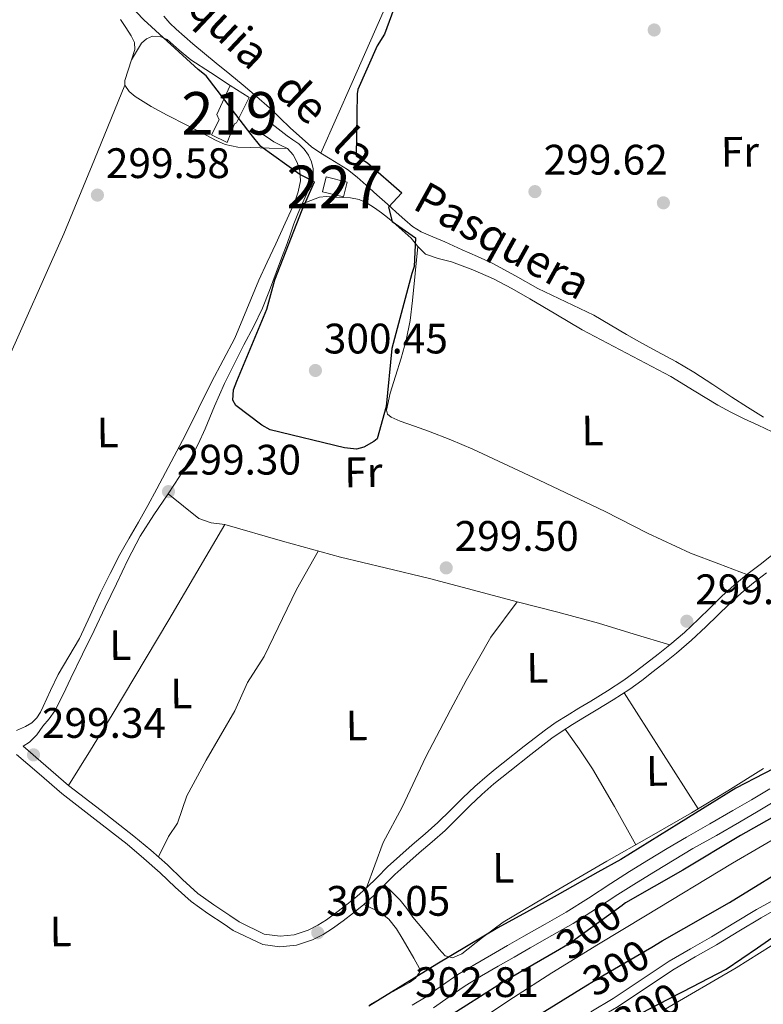
# Model space of a CAD drawing. Extents: x 580721 to 587665, y 687467 to 692178.
# Drawn here: x 583631 to 583806, y 689512 to 689743 of the extents above; entities that cross this region are included whole.
import ezdxf
from ezdxf.enums import TextEntityAlignment as Align

# ---------------------------------------------------------------- set-up
doc = ezdxf.new("R2010")
doc.units = 0
doc.header["$MEASUREMENT"] = 0
doc.linetypes.add('DGN Style 3', pattern=[109.21719200000001, 78.01228, -31.204912])
doc.linetypes.add('DGN Style 5', pattern=[54.608596, 23.403684, -31.204912])
for name, color, linetype in [('Nivel 11', 7, 'Continuous'), ('Nivel 13', 7, 'Continuous'), ('Nivel 15', 7, 'Continuous'), ('Nivel 17', 7, 'Continuous'), ('Nivel 21', 7, 'Continuous'), ('Nivel 22', 7, 'Continuous'), ('Nivel 36', 7, 'Continuous'), ('Nivel 37', 7, 'Continuous'), ('Nivel 4', 7, 'Continuous'), ('Nivel 41', 7, 'Continuous'), ('Nivel 43', 7, 'Continuous'), ('Nivel 48', 7, 'Continuous'), ('Nivel 52', 7, 'Continuous'), ('Nivel 7', 7, 'Continuous')]:
    doc.layers.add(name, color=color, linetype=linetype)
doc.styles.add('Style-arial', font='arial.shx', dxfattribs={"bigfont": 'arialbig.shx'})
doc.styles.add('Style-ariali', font='ariali.shx', dxfattribs={"bigfont": 'arialibig.shx'})
doc.styles.add('Style-arialn', font='arialn.shx', dxfattribs={"bigfont": 'arialnbig.shx'})
doc.styles.add('Style-times', font='times.shx', dxfattribs={"bigfont": 'timesbig.shx'})

# ---------------------------------------------------------------- blocks, each defined once
blk = doc.blocks.new('5PATER_7')
at = {"layer": 'Nivel 7', "linetype": 'Continuous', "lineweight": 0}
h = blk.add_hatch(color=7, dxfattribs=at)
edge = h.paths.add_edge_path()
edge.add_arc((0, 0), 1.559998890079573, 315.0000262977291, 675.000026297729)
blk = doc.blocks.new('5PERFI_7')
at = {"layer": 'Nivel 17', "linetype": 'Continuous', "lineweight": 0}
h = blk.add_hatch(color=7, dxfattribs=at)
edge = h.paths.add_edge_path()
edge.add_arc((2.328306436538696e-10, 0), 1.559998890459491, 315.0000262977291, 675.000026297729)

msp = doc.modelspace()

# ---------------------------------------------------------------- linework, layer by layer
at = {"layer": 'Nivel 11', "color": 142, "linetype": 'DGN Style 3', "lineweight": 13}
msp.add_polyline3d([(583656.3219999999, 689459.9310000001, 298.165), (583665.388, 689465.4569999999, 298.136), (583679.656, 689473.476, 297.956), (583693.9839999999, 689481.388, 297.776), (583708.3500000001, 689488.933, 297.621), (583722.5860000001, 689496.72, 297.537), (583730.6769999999, 689502.121, 297.537), (583738.6470000001, 689507.7050000001, 297.537), (583747.538, 689513.561, 297.537), (583756.5, 689519.311, 297.537), (583767.4920000001, 689526.075, 297.537), (583778.5279999999, 689532.7660000001, 297.537), (583799.004, 689545.115, 297.592), (583819.6159999999, 689557.2420000001, 297.657), (583836.21, 689566.308, 297.624), (583852.987, 689575.0290000001, 297.537), (583864.69, 689580.723, 297.439), (583867.169, 689582.006, 297.409)], dxfattribs=at)
at = {"layer": 'Nivel 13', "color": 4, "linetype": 'Continuous', "lineweight": 0}
msp.add_polyline3d([(583665.382, 689744.2069999999, 299.836), (583666.7390000001, 689742.571, 299.817), (583668.2679999999, 689741.0930000001, 299.806), (583670.2280000001, 689739.381, 299.806), (583672.206, 689737.6910000001, 299.806), (583674.9280000001, 689735.395, 299.806), (583677.658, 689733.1089999999, 299.806), (583680.835, 689730.52, 299.786), (583684.0160000001, 689727.9369999999, 299.746), (583687.1370000001, 689725.294, 299.683), (583690.226, 689722.6140000001, 299.626), (583695.054, 689717.908, 299.654), (583700.0800000001, 689713.435, 299.686), (583702.2479999999, 689712.0009999999, 299.671), (583704.4610000001, 689710.639, 299.656), (583706.5160000001, 689709.416, 299.641), (583708.538, 689708.139, 299.626), (583710.7860000001, 689706.354, 299.568), (583712.9299999999, 689704.443, 299.506), (583715.432, 689702.226, 299.507), (583717.9299999999, 689700.0050000001, 299.506), (583719.977, 689698.1570000001, 299.477), (583722.0220000001, 689696.3049999999, 299.446), (583723.8230000001, 689694.7779999999, 299.415), (583725.8030000001, 689693.5020000001, 299.386), (583728.5830000001, 689692.3090000001, 299.38), (583731.378, 689691.169, 299.386), (583733.412, 689690.2180000001, 299.376), (583735.4480000001, 689689.2690000001, 299.356), (583739.0689999999, 689687.6699999999, 299.24), (583742.683, 689686.0560000001, 299.146), (583747.9909999999, 689683.1710000001, 299.146), (583753.247, 689680.185, 299.146), (583759.827, 689677.0819999999, 299.146), (583766.365, 689673.8940000001, 299.146), (583770.216, 689671.618, 299.146), (583774.065, 689669.338, 299.146), (583777.686, 689667.3570000001, 299.159), (583781.308, 689665.3759999999, 299.176), (583785.632, 689662.994, 299.174), (583789.9110000001, 689660.531, 299.176), (583794.392, 689657.621, 299.204), (583798.8260000001, 689654.6400000001, 299.236), (583802.5149999999, 689652.2679999999, 299.249), (583806.2280000001, 689649.9310000001, 299.266)], dxfattribs=at)
at = {"layer": 'Nivel 15', "color": 1, "linetype": 'Continuous', "lineweight": 13}
msp.add_polyline3d([(583680.977, 689727.922, 302.843), (583677.8530000001, 689721.0689999999, 302.818), (583678.3770000001, 689719.804, 302.803), (583676.537, 689716.3230000001, 302.798), (583680.2209999999, 689714.4850000001, 302.728), (583681.949, 689718.8800000001, 302.768), (583682.4539999999, 689719.1400000001, 302.828), (583685.385, 689725.075, 302.818), (583680.977, 689727.922, 302.843)], dxfattribs=at)
at = {"layer": 'Nivel 15', "color": 1, "linetype": 'Continuous', "lineweight": 0}
msp.add_polyline3d([(583703.5279999999, 689706.3999999999, 302.688), (583708.425, 689705.186, 302.763), (583707.602, 689701.7180000001, 302.763), (583702.6540000001, 689702.8800000001, 302.723), (583703.5279999999, 689706.3999999999, 302.688)], dxfattribs=at)
at = {"layer": 'Nivel 21', "color": 7, "linetype": 'Continuous', "lineweight": 0}
for points in [[(583675.0800000001, 689647.173, 299.925), (583677.2960000001, 689652.544, 299.925), (583679.601, 689657.871, 299.925), (583681.8600000001, 689662.402, 299.974), (583684.1410000001, 689666.9210000001, 300.045), (583686.398, 689671.19, 300.085), (583688.5360000001, 689675.5179999999, 300.105), (583690.183, 689679.717, 300.09), (583691.7339999999, 689683.952, 300.075), (583693.0449999999, 689687.3400000001, 300.075), (583694.3530000001, 689690.729, 300.075), (583695.1540000001, 689693.06, 300.075), (583695.946, 689695.396, 300.075), (583696.8729999999, 689697.74, 300.084), (583697.8400000001, 689700.0660000001, 300.105), (583698.9299999999, 689702.4720000001, 300.193), (583700.031, 689704.889, 300.285), (583700.4469999999, 689706.595, 300.295), (583700.44, 689708.342, 300.285), (583700.0889999999, 689709.94, 300.262), (583699.3530000001, 689711.4780000001, 300.225), (583698.321, 689712.9469999999, 300.143), (583697.0730000001, 689714.149, 300.075), (583695.7069999999, 689715.105, 300.06), (583694.351, 689716.0660000001, 300.045), (583692.233, 689717.69, 300.015), (583690.115, 689719.314, 299.985)], [(583808.5360000001, 689617.7069999999, 299.452), (583805.477, 689615.3130000001, 299.449), (583802.3870000001, 689612.9539999999, 299.452), (583799.4070000001, 689610.442, 299.474), (583796.496, 689607.8489999999, 299.512), (583793.753, 689605.149, 299.57), (583791.0160000001, 689602.443, 299.626), (583787.669, 689599.3700000001, 299.649), (583784.2209999999, 689596.4110000001, 299.666), (583781.513, 689594.2509999999, 299.703), (583778.7790000001, 689592.125, 299.741), (583776.138, 689590.0660000001, 299.738), (583773.435, 689588.094, 299.686), (583769.5760000001, 689585.6140000001, 299.502), (583765.6599999999, 689583.22, 299.313), (583762.882, 689581.5360000001, 299.248), (583760.105, 689579.848, 299.228), (583757.5449999999, 689578.2209999999, 299.249), (583755.058, 689576.4820000001, 299.268), (583750.0630000001, 689572.6470000001, 299.291), (583745.1300000001, 689568.7339999999, 299.303), (583743.2069999999, 689567.196, 299.301), (583741.301, 689565.6370000001, 299.298), (583738.4180000001, 689563.104, 299.299), (583735.6140000001, 689560.483, 299.298), (583732.7150000001, 689557.5560000001, 299.27), (583729.783, 689554.666, 299.219), (583726.743, 689552.0279999999, 299.151), (583723.6910000001, 689549.405, 299.089), (583720.811, 689546.841, 299.068), (583717.9539999999, 689544.25, 299.069), (583715.4610000001, 689541.784, 299.079), (583712.977, 689539.308, 299.099), (583710.7209999999, 689537.31, 299.142), (583708.395, 689535.388, 299.174), (583706.0320000001, 689533.567, 299.167), (583703.605, 689531.821, 299.159), (583701.5449999999, 689530.514, 299.156), (583699.31, 689529.3800000001, 299.154), (583695.996, 689528.2849999999, 299.157), (583692.6640000001, 689527.9780000001, 299.159), (583688.9240000001, 689528.463, 299.153), (583683.0619999999, 689531.358, 299.133), (583680.9070000001, 689532.8230000001, 299.124), (583677.0970000001, 689535.3659999999, 299.143), (583673.368, 689538.024, 299.169), (583669.7409999999, 689541.3049999999, 299.174), (583666.219, 689544.7039999999, 299.174), (583662.31, 689548.1370000001, 299.167), (583658.3430000001, 689551.503, 299.151), (583650.672, 689557.4680000001, 299.055), (583642.983, 689563.406, 298.972), (583637.6610000001, 689568.034, 298.967), (583632.277, 689572.584, 298.962), (583633.828, 689573.5220000001, 299.206), (583635.5179999999, 689575.247, 299.353), (583636.9310000001, 689577.307, 299.326), (583638.412, 689579.0689999999, 299.291), (583639.736, 689580.9380000001, 299.266), (583641.69, 689584.7620000001, 299.264), (583643.5430000001, 689588.629, 299.266), (583646.253, 689594.2069999999, 299.276), (583648.9569999999, 689599.788, 299.296), (583651.595, 689605.29, 299.393), (583654.2239999999, 689610.7949999999, 299.506), (583656.913, 689616.4199999999, 299.499), (583659.788, 689621.9550000001, 299.506), (583663.0260000001, 689626.9909999999, 299.603), (583666.416, 689631.9280000001, 299.716), (583669.031, 689635.979, 299.844), (583671.567, 689640.085, 299.925), (583673.422, 689643.5789999999, 299.925), (583675.0800000001, 689647.173, 299.925)], [(583723.747, 689511.716, 301.889), (583726.9750000001, 689513.7339999999, 301.911), (583730.6429999999, 689516.301, 301.907), (583734.479, 689518.9340000001, 301.901), (583738.4280000001, 689521.298, 301.899), (583742.328, 689523.574, 301.901), (583746.1240000001, 689525.7609999999, 301.918), (583749.926, 689527.9480000001, 301.94), (583754.9639999999, 689530.7919999999, 301.954), (583759.9140000001, 689533.6259999999, 301.955), (583765.1359999999, 689536.932, 301.886), (583770.3910000001, 689540.3670000001, 301.821), (583774.8049999999, 689543.145, 301.835), (583779.227, 689545.895, 301.851), (583783.6610000001, 689548.585, 301.851), (583788.1359999999, 689551.23, 301.856), (583793.6429999999, 689554.351, 301.882), (583799.0900000001, 689557.46, 301.915), (583803.409, 689560.031, 301.95), (583807.7409999999, 689562.6270000001, 301.98)], [(583809.4380000001, 689536.925, 301.688), (583804.6140000001, 689534.219, 301.614), (583799.3230000001, 689531.051, 301.551), (583794.0590000001, 689527.838, 301.514), (583789.0789999999, 689524.9880000001, 301.498), (583784.1070000001, 689522.1240000001, 301.484), (583777.5220000001, 689517.7209999999, 301.435), (583770.935, 689513.321, 301.4), (583765.6640000001, 689510.169, 301.408)]]:
    msp.add_polyline3d(points, dxfattribs=at)
at = {"layer": 'Nivel 21', "color": 7, "linetype": 'DGN Style 3', "lineweight": 0}
for points in [[(583688.047, 689716.7409999999, 299.955), (583689.6340000001, 689715.71, 299.97), (583691.22, 689714.6799999999, 299.985), (583692.794, 689713.8740000001, 300), (583694.3870000001, 689713.068, 300.015), (583695.754, 689711.585, 300.015), (583696.685, 689709.771, 300.03), (583697.297, 689707.855, 300.045), (583697.476, 689705.459, 300.045), (583696.923, 689702.8589999999, 300.032), (583696.037, 689700.344, 300.015), (583693.851, 689695.5160000001, 299.966), (583691.6540000001, 689690.6969999999, 299.925), (583689.6810000001, 689686.4010000001, 299.909), (583687.709, 689682.105, 299.895), (583684.902, 689675.3090000001, 299.863), (583682.023, 689668.5449999999, 299.836), (583679.3319999999, 689663.3300000001, 299.846), (583676.5989999999, 689658.1359999999, 299.865), (583673.548, 689651.9410000001, 299.867), (583670.45, 689645.7690000001, 299.865), (583667.0959999999, 689639.422, 299.856), (583663.7039999999, 689633.095, 299.836), (583661.584, 689629.1680000001, 299.802), (583659.449, 689625.2490000001, 299.746), (583657.2409999999, 689621.4780000001, 299.677), (583655.041, 689617.7010000001, 299.596), (583652.7220000001, 689613.2, 299.467), (583650.5009999999, 689608.6510000001, 299.356), (583648.0220000001, 689603.2960000001, 299.292), (583645.531, 689597.9480000001, 299.236), (583643.048, 689593.712, 299.189), (583640.534, 689589.493, 299.146), (583638.757, 689585.7380000001, 299.123), (583637.0260000001, 689581.9550000001, 299.116), (583636.352, 689580.574, 299.116), (583635.5590000001, 689579.2390000001, 299.116), (583634.355, 689578.0719999999, 299.123), (583632.8840000001, 689577.2590000001, 299.116), (583630.7720000001, 689576.288, 299.046)], [(583807.006, 689613.335, 299.449), (583803.952, 689611.003, 299.452), (583801.044, 689608.5519999999, 299.474), (583798.2050000001, 689606.024, 299.512), (583795.5090000001, 689603.369, 299.57), (583792.7409999999, 689600.6329999999, 299.626), (583789.3289999999, 689597.5, 299.649), (583785.815, 689594.4839999999, 299.666), (583783.06, 689592.287, 299.703), (583780.315, 689590.152, 299.741), (583777.6440000001, 689588.0700000001, 299.738), (583774.8489999999, 689586.031, 299.686), (583770.9040000001, 689583.496, 299.502), (583766.96, 689581.084, 299.313), (583764.179, 689579.399, 299.248), (583761.425, 689577.7250000001, 299.228), (583758.933, 689576.1410000001, 299.249), (583756.5360000001, 689574.4650000001, 299.268), (583751.601, 689570.676, 299.291), (583746.6880000001, 689566.7779999999, 299.303), (583744.7790000001, 689565.2520000001, 299.301), (583742.9180000001, 689563.73, 299.298), (583740.0970000001, 689561.2509999999, 299.299), (583737.3559999999, 689558.689, 299.298), (583734.4809999999, 689555.7860000001, 299.27), (583731.4820000001, 689552.8300000001, 299.219), (583728.3770000001, 689550.1359999999, 299.151), (583725.337, 689547.523, 299.089), (583722.4820000001, 689544.9809999999, 299.068), (583719.6740000001, 689542.4340000001, 299.069), (583717.223, 689540.01, 299.079), (583714.69, 689537.4850000001, 299.099), (583712.3470000001, 689535.4099999999, 299.142), (583709.9550000001, 689533.4340000001, 299.174), (583707.5249999999, 689531.5619999999, 299.167), (583705.006, 689529.7490000001, 299.159), (583702.783, 689528.3389999999, 299.156), (583700.273, 689527.065, 299.154), (583696.5090000001, 689525.8219999999, 299.157), (583692.6170000001, 689525.463, 299.159), (583688.602, 689525.9839999999, 299.153)], [(583688.602, 689525.9839999999, 299.153), (583681.689, 689529.2690000001, 299.133), (583679.51, 689530.7490000001, 299.124), (583675.6769999999, 689533.308, 299.143), (583671.7990000001, 689536.0719999999, 299.169), (583668.034, 689539.4780000001, 299.174), (583664.5249999999, 689542.8640000001, 299.174), (583660.676, 689546.244, 299.167), (583656.7660000001, 689549.5619999999, 299.151), (583649.1410000001, 689555.4920000001, 299.055), (583641.3970000001, 689561.4720000001, 298.972), (583636.034, 689566.1359999999, 298.967), (583630.7150000001, 689570.6300000001, 298.962)], [(583728.6969999999, 689511.1329999999, 301.911), (583732.419, 689513.7380000001, 301.907), (583736.1640000001, 689516.308, 301.901), (583740.0149999999, 689518.6140000001, 301.899), (583743.892, 689520.8759999999, 301.901), (583747.6799999999, 689523.0590000001, 301.918), (583751.47, 689525.2390000001, 301.94), (583756.5050000001, 689528.081, 301.954), (583761.524, 689530.9539999999, 301.955), (583766.8230000001, 689534.31, 301.886), (583772.074, 689537.7420000001, 301.821), (583776.459, 689540.5009999999, 301.835), (583780.8589999999, 689543.2380000001, 301.851), (583785.263, 689545.9099999999, 301.851), (583789.6980000001, 689548.531, 301.856), (583795.185, 689551.6400000001, 301.882), (583800.6610000001, 689554.7660000001, 301.915), (583805.0079999999, 689557.354, 301.95), (583809.348, 689559.9550000001, 301.98)], [(583757.611, 689502.8470000001, 301.432), (583761.504, 689505.132, 301.425), (583766.797, 689508.2650000001, 301.408), (583772.1200000001, 689511.4480000001, 301.4), (583778.753, 689515.879, 301.435), (583785.277, 689520.2409999999, 301.484), (583790.182, 689523.067, 301.498), (583795.1869999999, 689525.9310000001, 301.514), (583800.469, 689529.155, 301.551), (583805.7250000001, 689532.3019999999, 301.614), (583810.521, 689534.9920000001, 301.688)]]:
    msp.add_polyline3d(points, dxfattribs=at)
at = {"layer": 'Nivel 22', "color": 30, "linetype": 'DGN Style 5', "lineweight": 30, "elevation": 300, "flags": 128}
for points in [[(583773.1470000001, 689535.257), (583773.041, 689535.175), (583760.6399999999, 689526.1499999999), (583757.4029999999, 689524.28)], [(583763.5149999999, 689515.6400000001), (583767.348, 689517.986), (583780.0320000001, 689525.4099999999)], [(583770.354, 689506.158), (583770.557, 689506.274), (583783.8910000001, 689513.1910000001), (583787.388, 689514.9920000001)]]:
    msp.add_lwpolyline(points, dxfattribs=at)
at = {"layer": 'Nivel 36', "color": 92, "linetype": 'Continuous', "lineweight": 0, "extrusion": (-0.1126492610027244, 0.06019437930029986, 0.9918098510784171), "elevation": -23942.58606648727, "flags": 128}
msp.add_lwpolyline([(-883315.9013800286, 188265.7905712404), (-883289.96548712, 188264.7403165048), (-883264.03660281, 188263.5513541721), (-883254.3033008217, 188262.9468532564), (-883244.5721936424, 188262.2908158924)], dxfattribs=at)
at = {"layer": 'Nivel 36', "color": 92, "linetype": 'Continuous', "lineweight": 0, "extrusion": (0.4999296243844408, 0.3090993862651986, 0.8090290106499949), "elevation": 505238.433457831, "flags": 128}
msp.add_lwpolyline([(279531.7586399446, -694921.1772611775), (279515.5674789948, -694921.439268999), (279499.376642714, -694921.70297817)], dxfattribs=at)
at = {"layer": 'Nivel 36', "color": 92, "linetype": 'Continuous', "lineweight": 0, "extrusion": (-0.0834266122790577, -0.05663414387622814, 0.994903298874341), "elevation": -87456.9566597029, "flags": 128}
msp.add_lwpolyline([(-242660.1651772299, 865886.0781680965), (-242654.5017662495, 865886.1778930523), (-242648.8421312445, 865886.1575066866), (-242638.603639007, 865885.4631734039), (-242628.3733446485, 865884.5509002344)], dxfattribs=at)
at = {"layer": 'Nivel 36', "color": 92, "linetype": 'Continuous', "lineweight": 0}
for points in [[(583729.277, 689815.649, 299.534), (583729.0220000001, 689814.0730000001, 299.557), (583728.6359999999, 689808.527, 299.578), (583728.3470000001, 689802.969, 299.596), (583727.398, 689797.713, 299.602), (583726.4550000001, 689792.456, 299.596), (583726.037, 689786.095, 299.533), (583725.5970000001, 689779.736, 299.478), (583724.592, 689773.0630000001, 299.478), (583723.5360000001, 689766.3970000001, 299.478), (583723.399, 689764.3740000001, 299.478), (583723.1810000001, 689762.358, 299.478), (583720.49, 689753.5889999999, 299.472), (583716.9299999999, 689745.135, 299.478), (583709.5889999999, 689728.568, 299.562), (583702.2479999999, 689712.0009999999, 299.671)], [(583655.2180000001, 689743.3929999999, 299.3), (583656.4480000001, 689741.52, 299.321), (583657.6840000001, 689739.5900000001, 299.34), (583658.4550000001, 689738.004, 299.336), (583658.5290000001, 689736.372, 299.32), (583657.7509999999, 689733.942, 299.264), (583656.973, 689731.5120000001, 299.222), (583656.1950000001, 689729.081, 299.241), (583656.2039999999, 689728.0050000001, 299.256), (583657.19, 689726.494, 299.28), (583658.6610000001, 689725.2779999999, 299.3), (583662.3870000001, 689722.9650000001, 299.327), (583666.1769999999, 689720.929, 299.34), (583670.74, 689718.5549999999, 299.335), (583675.311, 689716.1950000001, 299.34), (583677.4950000001, 689715.06, 299.359), (583679.7749999999, 689714.0290000001, 299.379), (583682.7820000001, 689713.3970000001, 299.352), (583685.8360000001, 689713.294, 299.419), (583690.112, 689713.1810000001, 299.717), (583694.3870000001, 689713.068, 300.015)], [(583657.7509999999, 689733.942, 299.264), (583658.9380000001, 689735.872, 299.361), (583660.1259999999, 689737.8030000001, 299.458), (583661.274, 689738.869, 299.467), (583662.729, 689739.4480000001, 299.438), (583664.496, 689739.4199999999, 299.428), (583666.1680000001, 689738.682, 299.419), (583668.9299999999, 689736.229, 299.167), (583671.6710000001, 689733.905, 299.458), (583676.324, 689730.9140000001, 301.15), (583680.977, 689727.922, 302.843)], [(583656.2039999999, 689728.0050000001, 299.256), (583649.05, 689710.504, 299.308), (583641.896, 689693.0020000001, 299.36), (583627.8160000001, 689661.497, 299.466), (583612.5789999999, 689630.517, 299.36), (583604.9720000001, 689615.229, 299.198), (583597.3640000001, 689599.9410000001, 299.036)], [(583697.8400000001, 689700.0660000001, 300.105), (583699.8940000001, 689700.837, 300.008), (583701.9469999999, 689701.608, 299.912), (583703.584, 689701.781, 299.871), (583705.2749999999, 689701.6470000001, 299.843), (583707.243, 689701.602, 299.77), (583709.2110000001, 689701.4920000001, 299.705), (583711.2420000001, 689701.0830000001, 299.675), (583713.1599999999, 689700.2280000001, 299.665), (583714.8859999999, 689699.138, 299.665), (583716.5160000001, 689697.9480000001, 299.665), (583717.9029999999, 689696.869, 299.665), (583719.2649999999, 689695.7609999999, 299.665), (583721.379, 689693.892, 299.626), (583723.446, 689691.9780000001, 299.557), (583725.0490000001, 689690.051, 299.503), (583726.818, 689688.2860000001, 299.448), (583729.854, 689687.2139999999, 299.37), (583732.993, 689686.442, 299.3), (583737.9550000001, 689684.5519999999, 299.256), (583742.8260000001, 689682.4240000001, 299.251), (583747.1259999999, 689680.1640000001, 299.243), (583751.354, 689677.784, 299.231), (583757.494, 689674.112, 299.175), (583763.646, 689670.466, 299.123), (583774.0449999999, 689664.9809999999, 299.092), (583784.4550000001, 689659.5160000001, 299.064), (583789.9909999999, 689656.152, 299.049), (583795.53, 689652.788, 299.034), (583798.602, 689651.1159999999, 299.024), (583801.7209999999, 689649.533, 299.014), (583805.0260000001, 689648.0249999999, 299.005), (583808.314, 689646.4850000001, 299.014)], [(583802.3870000001, 689612.9539999999, 299.452), (583795.736, 689615.483, 299.327), (583789.084, 689618.0120000001, 299.202), (583779.0009999999, 689622.6769999999, 299.2), (583769.0959999999, 689627.7609999999, 299.3), (583753.5630000001, 689635.165, 299.315), (583737.9550000001, 689642.4210000001, 299.32), (583732.76, 689644.591, 299.316), (583727.5149999999, 689646.6340000001, 299.31), (583724.2320000001, 689647.8090000001, 299.311), (583720.9310000001, 689648.977, 299.32), (583718.7590000001, 689649.9610000001, 299.375), (583717.9380000001, 689650.6680000001, 299.414), (583717.672, 689651.561, 299.438), (583718.55, 689655.5560000001, 299.475), (583719.7960000001, 689659.5549999999, 299.478), (583721.0959999999, 689663.7919999999, 299.454), (583722.318, 689668.058, 299.429), (583723.246, 689672.6799999999, 299.386), (583723.821, 689677.3559999999, 299.379), (583724.435, 689683.7039999999, 299.441), (583725.0490000001, 689690.051, 299.503)], [(583666.416, 689631.9280000001, 299.716), (583670.004, 689629.0249999999, 299.572), (583673.591, 689626.122, 299.429), (583676.4809999999, 689625.119, 299.403), (583679.6610000001, 689624.6810000001, 299.419), (583693.254, 689620.79, 299.344), (583706.8859999999, 689617.0360000001, 299.281), (583717.361, 689614.5590000001, 299.284), (583727.825, 689612.0390000001, 299.291), (583738.0970000001, 689609.2890000001, 299.246), (583748.3670000001, 689606.534, 299.192), (583757.9539999999, 689604.111, 299.122), (583767.4909999999, 689601.5160000001, 299.202), (583775.8559999999, 689598.9639999999, 299.434), (583784.2209999999, 689596.4110000001, 299.666)], [(583664.0830000001, 689546.5800000001, 299.17), (583666.4240000001, 689551.415, 299.116), (583668.591, 689554.5449999999, 299.074), (583670.7339999999, 689560.9169999999, 299.033), (583675.307, 689569.3559999999, 299.028), (583682.021, 689580.94, 299.109), (583685.0490000001, 689587.608, 299.158), (583688.905, 689593.723, 299.192), (583696.506, 689609.4709999999, 299.236), (583701.645, 689618.479, 299.274)], [(583748.3670000001, 689606.534, 299.192), (583742.162, 689598.2390000001, 299.207), (583736.4099999999, 689588.0490000001, 299.222), (583732.696, 689581.1429999999, 299.221), (583726.9240000001, 689570.149, 299.19), (583721.3770000001, 689558.2820000001, 299.148), (583716.9240000001, 689549.9610000001, 299.126), (583712.977, 689539.308, 299.099)], [(583806.297, 689567.406, 299.429), (583797.8600000001, 689562.122, 299.385), (583789.375, 689556.916, 299.3), (583779.4140000001, 689551.2350000001, 299.141), (583769.436, 689545.5830000001, 298.975), (583757.2320000001, 689538.4820000001, 298.828), (583745.095, 689531.273, 298.758), (583740.2690000001, 689527.638, 298.762), (583735.399, 689523.794, 298.768), (583733.1910000001, 689522.8600000001, 298.768), (583731.47, 689523.344, 298.788), (583730.085, 689524.879, 298.794), (583728.811, 689526.439, 298.797), (583726.348, 689529.432, 298.797), (583723.898, 689532.433, 298.797), (583722.467, 689534.4850000001, 298.769), (583720.925, 689536.433, 298.807), (583719.074, 689538.2220000001, 298.943), (583717.223, 689540.01, 299.079)], [(583712.3470000001, 689535.4099999999, 299.142), (583714.1810000001, 689534.53, 298.974), (583716.0149999999, 689533.6510000001, 298.807), (583718.2579999999, 689531.95, 298.739), (583719.997, 689529.663, 298.797), (583721.351, 689527.4720000001, 298.815), (583722.672, 689525.257, 298.837), (583724.1429999999, 689522.8030000001, 298.874), (583725.4539999999, 689520.3470000001, 298.906), (583725.4750000001, 689519.439, 298.911), (583724.483, 689518.104, 298.915), (583723.071, 689517.091, 298.916), (583718.362, 689514.456, 298.91), (583713.652, 689511.835, 298.906)], [(583783.1910000001, 689510.787, 298.346), (583799.879, 689520.558, 298.482), (583816.2690000001, 689530.827, 298.671)]]:
    msp.add_polyline3d(points, dxfattribs=at)
at = {"layer": 'Nivel 4', "color": 30, "linetype": 'Continuous', "lineweight": 30, "elevation": 300, "flags": 128}
for points in [[(583721.5760000001, 689751.976), (583717.1799999999, 689739.919), (583715.497, 689737.175), (583710.979, 689726.933), (583710.7890000001, 689725.922), (583710.558, 689711.3929999999), (583713.2010000001, 689709.709), (583721.254, 689702.6429999999), (583718.1910000001, 689699.256), (583719.038, 689695.9369999999), (583724.5279999999, 689692.101), (583724.1840000001, 689685.327), (583723.598, 689683.706), (583718.9650000001, 689666.098), (583717.6130000001, 689652.463), (583715.4839999999, 689644.872), (583714.685, 689644.2579999999), (583712.3800000001, 689642.919), (583710.672, 689642.3940000001), (583707.8430000001, 689642.764), (583690.341, 689646.9950000001), (583688.4110000001, 689648.081), (583682.304, 689652.649), (583681.5830000001, 689653.952), (583681.756, 689656.375), (583682.538, 689658.402), (583689.601, 689675.3319999999), (583691.435, 689682.2139999999), (583697.898, 689698.6329999999), (583700.7380000001, 689705.25), (583697.294, 689706.9990000001), (583688.138, 689713.548), (583685.885, 689716.345), (583675.331, 689730.1410000001), (583673.3970000001, 689731.631), (583660.648, 689743.283), (583650.125, 689754.456)], [(583813.0989999999, 689569.6680000001), (583799.7649999999, 689562.7509999999), (583786.3459999999, 689554.4199999999), (583772.727, 689545.986), (583767.3489999999, 689542.979)], [(583814.371, 689559.1969999999), (583800.8489999999, 689551.639), (583787.334, 689543.4890000001), (583773.841, 689535.79), (583773.1470000001, 689535.257)], [(583780.0320000001, 689525.4099999999), (583782.476, 689526.841), (583798.307, 689535.906), (583814.8300000001, 689546.0900000001)], [(583767.3489999999, 689542.979), (583757.7949999999, 689537.638), (583750.587, 689533.6370000001)], [(583787.388, 689514.9920000001), (583797.527, 689520.213), (583804.831, 689525.243), (583820.3389999999, 689536.0190000001)], [(583750.587, 689533.6370000001), (583743.865, 689529.9070000001), (583729.541, 689521.3640000001), (583713.5179999999, 689511.4890000001)], [(583757.4029999999, 689524.28), (583745.311, 689517.2930000001), (583730.993, 689508.246), (583728.986, 689507.314), (583715.9780000001, 689499.513), (583715.1159999999, 689499.169), (583699.844, 689492.3840000001), (583687.213, 689484.54), (583673.131, 689474.3119999999), (583665.4839999999, 689470.375), (583651.064, 689463.693), (583649.3030000001, 689462.4890000001), (583646.362, 689460.9739999999), (583632.8500000001, 689452.5279999999), (583618.469, 689442.5930000001), (583604.091, 689432.361), (583602.922, 689431.163), (583599.9839999999, 689429.3530000001), (583586.469, 689421.203), (583578.869, 689417.8600000001)], [(583584.2, 689409.081), (583594.0109999999, 689414.702), (583607.0120000001, 689423.0390000001), (583620.061, 689431.835), (583637.52, 689441.4920000001), (583651.4510000001, 689449.122), (583666.085, 689457.0630000001), (583679.716, 689464.4890000001), (583695.1329999999, 689474.4569999999), (583708.2590000001, 689481.977), (583723.284, 689490.932), (583740.412, 689501.223), (583753.227, 689509.344), (583763.5149999999, 689515.6400000001)]]:
    msp.add_lwpolyline(points, dxfattribs=at)
at = {"layer": 'Nivel 52', "color": 1, "linetype": 'Continuous', "lineweight": 13}
msp.add_polyline3d([(583680.977, 689727.922, 302.843), (583677.8530000001, 689721.0689999999, 302.818), (583678.3770000001, 689719.804, 302.803), (583676.537, 689716.3230000001, 302.798), (583680.2209999999, 689714.4850000001, 302.728), (583681.949, 689718.8800000001, 302.768), (583682.4539999999, 689719.1400000001, 302.828), (583685.385, 689725.075, 302.818)], close=True, dxfattribs=at)
at = {"layer": 'Nivel 52', "color": 1, "linetype": 'Continuous', "lineweight": 0}
msp.add_3dface([(583703.5279999999, 689706.3999999999, 302.688), (583702.6540000001, 689702.8800000001, 302.723), (583707.602, 689701.7180000001, 302.763), (583708.425, 689705.186, 302.763)], dxfattribs=at)

# ---------------------------------------------------------------- block references
at = {"layer": 'Nivel 17', "color": 7, "linetype": 'Continuous', "lineweight": 0, "xscale": 1.00000070891859, "yscale": 1.00000070891859, "zscale": 1.00000070891859, "rotation": 0.6806343604900553}
for p in [(583780.5819999999, 689740.936, 299.542), (583782.7490000001, 689700.317, 299.542)]:
    msp.add_blockref('5PERFI_7', p, dxfattribs=at)
at = {"layer": 'Nivel 7', "color": 7, "linetype": 'Continuous', "lineweight": 0, "xscale": 1.00000070891859, "yscale": 1.00000070891859, "zscale": 1.00000070891859, "rotation": 0.6806343604900553}
for p in [(583649.756, 689702.135, 299.58), (583752.5619999999, 689702.952, 299.617), (583700.9820000001, 689660.912, 300.446), (583666.4550000001, 689632.442, 299.295), (583731.716, 689614.523, 299.499), (583788.246, 689601.9880000001, 299.58), (583634.7479999999, 689570.574, 299.343), (583701.5279999999, 689528.757, 300.053)]:
    msp.add_blockref('5PATER_7', p, dxfattribs=at)

# ---------------------------------------------------------------- texts
at = {"layer": 'Nivel 37', "color": 92, "linetype": 'Continuous', "lineweight": 0, "style": 'Style-arialn'}
for s, height, p in [('Fr', 6.999972, (583800.7166604991, 689712.3207228677, 299.542)), ('L', 6.999966000000001, (583766.0864217628, 689646.8128391767, 299.212)), ('L', 6.999966000000001, (583652.1694217627, 689646.3468391767, 299.71)), ('Fr', 6.999966000000001, (583712.2486573614, 689636.9987198303, 299.859)), ('L', 6.999966000000001, (583655.1304217628, 689596.3748391767, 299.236)), ('L', 6.999966000000001, (583753.1374217628, 689591.0288391768, 299.199)), ('L', 6.999966000000001, (583669.4694217627, 689585.0048391768, 299.153)), ('L', 6.999966000000001, (583710.6884217628, 689577.5048391768, 299.18)), ('L', 6.999966000000001, (583781.2404217627, 689566.8028391767, 299.389)), ('L', 6.999960000000001, (583745.1164199873, 689544.0478361554, 298.996)), ('L', 6.999960000000001, (583641.1144199872, 689529.0898361555, 299.098))]:
    msp.add_text(s, height=height, rotation=0.6806611151640799, dxfattribs=at).set_placement(p, align=Align.MIDDLE_CENTER)
at = {"layer": 'Nivel 41', "color": 7, "linetype": 'Continuous', "lineweight": 0, "style": 'Style-arial'}
for s, p in [('299.58', (583651.7420000001, 689706.135, 299.58)), ('299.62', (583754.6140000001, 689706.952, 299.617)), ('300.45', (583702.9680000001, 689664.912, 300.446)), ('299.30', (583668.44, 689636.442, 299.295)), ('299.50', (583733.702, 689618.523, 299.499)), ('299.58', (583790.2320000001, 689605.9880000001, 299.58)), ('299.34', (583636.7339999999, 689574.574, 299.343)), ('300.05', (583703.514, 689532.757, 300.053)), ('302.81', (583724.388, 689513.6599999999, 302.813))]:
    msp.add_text(s, height=7.000002, dxfattribs=at).set_placement(p)
at = {"layer": 'Nivel 41', "color": 7, "linetype": 'Continuous', "lineweight": 0, "style": 'Style-ariali'}
for height, rotation, p in [(6.999989999999999, 36.04577517133637, (583765.2135544405, 689529.4789491994, 300)), (6.999989999999999, 30.34207927363447, (583771.6625961612, 689520.5118035392, 300)), (7.000002, 27.41798472352651, (583778.8190641275, 689510.5597945144, 300))]:
    msp.add_text('300', height=height, rotation=rotation, dxfattribs=at).set_placement(p, align=Align.MIDDLE_CENTER)
at = {"layer": 'Nivel 43', "color": 4, "linetype": 'Continuous', "lineweight": 0, "style": 'Style-times'}
for s, height, rotation, p in [('Acequia   de   la', 7.499976000000001, 316.642091640126, (583658.054, 689757.3630000001, 299.629)), ('Pasquera', 7.499994000000001, 331.0688777665128, (583723.4909999999, 689699.068, 299.955))]:
    msp.add_text(s, height=height, rotation=rotation, dxfattribs=at).set_placement(p)
at = {"layer": 'Nivel 48', "color": 1, "linetype": 'Continuous', "lineweight": 0, "style": 'Style-arialn'}
for s, p in [('219', (583680.8376600079, 689721.345001, 299.904)), ('227', (583705.545660008, 689704.0460009999, 299.897))]:
    msp.add_text(s, height=10.000002, dxfattribs=at).set_placement(p, align=Align.MIDDLE_CENTER)

doc.saveas('drawing.dxf')
